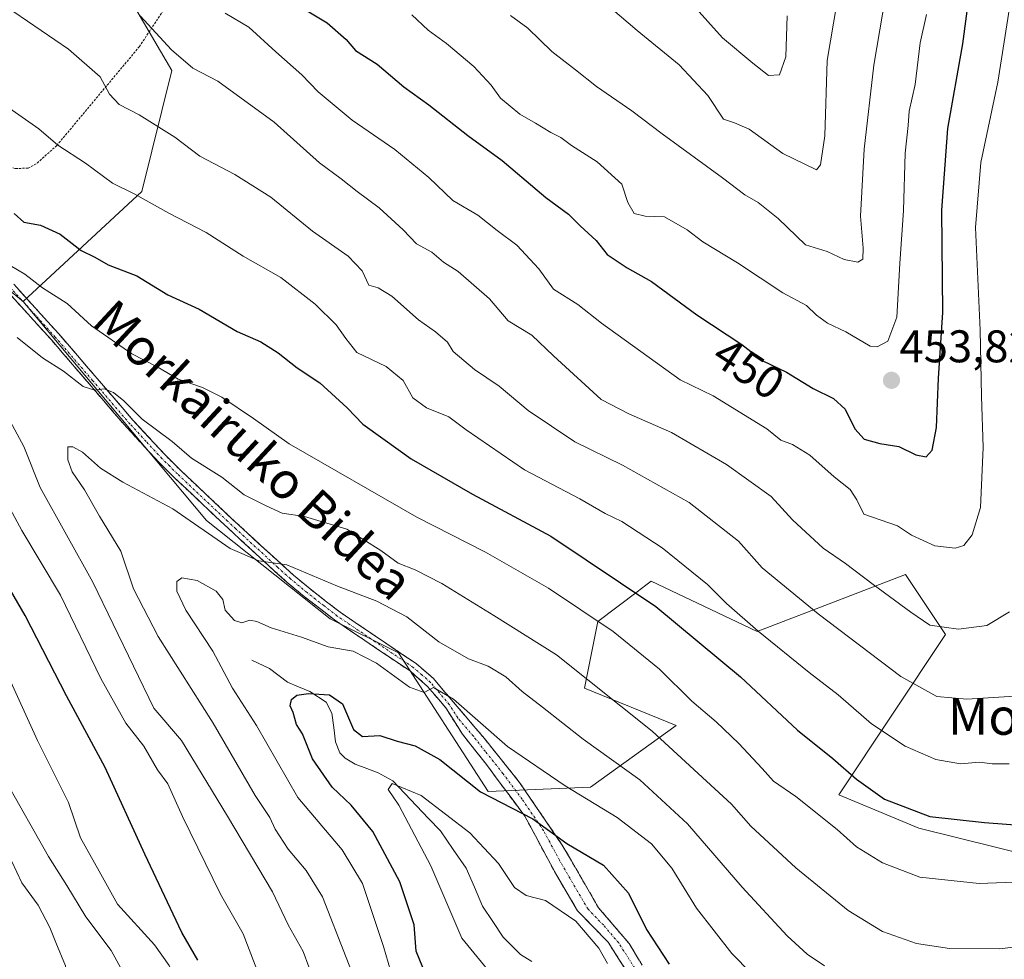
# Model space of a CAD drawing. Units: metres. Extents: x 620320 to 623751, y 4773448 to 4775822.
# Drawn here: x 623146 to 623362, y 4775418 to 4775623 of the extents above; entities that cross this region are included whole.
import ezdxf
from ezdxf.enums import TextEntityAlignment as Align

# ---------------------------------------------------------------- set-up
doc = ezdxf.new("R2010")
doc.units = ezdxf.units.M
doc.header["$MEASUREMENT"] = 0
for name, pattern in [('TRAZO_Y_PUNTO', [1, 0.5, -0.25, 0, -0.25]), ('TRAZOS', [0.75, 0.5, -0.25]), ('TRAZOSX2', [1.5, 1, -0.5])]:
    doc.linetypes.add(name, pattern=pattern)
for name, color, linetype, lineweight in [('Alambrada', 19, 'TRAZOS', 0), ('Arbolado forestal CxS', 92, 'Continuous', 0), ('Camino', 19, 'TRAZOSX2', 0), ('Camino Cxs', 19, 'Continuous', 0), ('Camino eje', 19, 'TRAZO_Y_PUNTO', 0), ('Carátula', 7, 'Continuous', 5), ('Corriente natural lineal', 142, 'Continuous', 13), ('Curva de nivel maestra', 36, 'Continuous', 30), ('Curva de nivel normal', 36, 'Continuous', 0), ('Pastizal CxS', 92, 'Continuous', 0), ('Prado CxS', 92, 'Continuous', 0), ('Punto de cota en terreno', 7, 'Continuous', 0), ('Rótulo de curva de nivel directora', 19, 'Continuous', 0), ('Rótulo de punto de cota en terreno', 19, 'Continuous', 0), ('Texto cartográfico', 19, 'Continuous', 0)]:
    doc.layers.add(name, color=color, linetype=linetype, lineweight=lineweight)
doc.styles.add('Arial', font='txt', dxfattribs={"height": 0.2})

# ---------------------------------------------------------------- blocks, each defined once
blk = doc.blocks.new('*U151')
at = {"layer": 'Pastizal CxS', "color": 92, "linetype": 'Continuous', "lineweight": 0}
blk.add_polyline3d([(623376.83, 4775437.87, 419.59), (623343.02, 4775446.27, 422.74), (623325.49, 4775453.57, 421.97), (623348.86, 4775488.63, 438.45), (623340.1, 4775501.78, 441.45), (623307.62, 4775489.28, 429.12), (623284.4, 4775500.29, 425.86), (623283.27, 4775499.45, 425.17), (623281.34, 4775498, 424.01), (623272.72, 4775491.53, 419.03), (623269.79, 4775476.92, 413.17), (623289.86, 4775468.72, 416.28), (623271.16, 4775455.22, 405.19), (623248.73, 4775454.29, 399.38), (623229.11, 4775484.61, 405.7), (623214.15, 4775492.09, 406.52), (623187.05, 4775513.58, 410.21), (623146.91, 4775561.51, 417.27), (623172.88, 4775585.59, 429.57), (623179.49, 4775612.05, 438.31), (623159.15, 4775646.88, 442.43)], dxfattribs=at)
blk = doc.blocks.new('*U186')
at = {"layer": 'Curva de nivel normal', "color": 36, "linetype": 'Continuous', "lineweight": 0}
blk.add_polyline3d([(623138.83, 4775629.11, 435), (623156.84, 4775616.76, 435), (623163.77, 4775610.69, 435), (623165.81, 4775606.89, 435), (623167.96, 4775604.65, 435), (623172.33, 4775602.35, 435), (623180.14, 4775597.47, 435), (623185.59, 4775593.34, 435), (623193.25, 4775589.34, 435), (623201.14, 4775584.36, 435), (623210.3, 4775576.92, 435), (623218.07, 4775571.48, 435), (623221.18, 4775568.26, 435), (623222.64, 4775565.09, 435), (623224.66, 4775564.52, 435), (623227.61, 4775562.67, 435), (623233.44, 4775557.5, 435), (623237.22, 4775554.9, 435), (623239.83, 4775552.64, 435), (623241.04, 4775550.61, 435), (623245.75, 4775546.61, 435), (623251.15, 4775543.01, 435), (623257.5, 4775537.69, 435), (623267.66, 4775530.85, 435), (623278.16, 4775525.68, 435), (623292.7, 4775517.56, 435), (623303.54, 4775509.07, 435), (623308.73, 4775503.26, 435), (623320.94, 4775493.16, 435), (623339.08, 4775479.44, 435), (623346.96, 4775475.08, 435), (623353.53, 4775474.49, 435), (623363.99, 4775475.19, 435)], dxfattribs=at)
blk = doc.blocks.new('*U189')
at = {"layer": 'Curva de nivel normal', "color": 36, "linetype": 'Continuous', "lineweight": 0}
blk.add_polyline3d([(623249.9, 4775413.76, 395), (623242.98, 4775422.16, 395), (623236.21, 4775438.02, 395), (623229.15, 4775451.33, 395), (623226.82, 4775454.72, 395), (623227.72, 4775456.06, 395), (623234.09, 4775453.43, 395), (623244.73, 4775445.27, 395), (623250.98, 4775438.53, 395), (623254.46, 4775433.26, 395), (623257.03, 4775431.54, 395), (623261.3, 4775430.47, 395), (623267.91, 4775425.9, 395), (623272.93, 4775420.04, 395), (623274.86, 4775416.67, 395)], dxfattribs=at)
blk = doc.blocks.new('*U191')
at = {"layer": 'Curva de nivel normal', "color": 36, "linetype": 'Continuous', "lineweight": 0}
for points in [[(623362.77, 4775460.34, 430), (623359.03, 4775460.37, 430), (623356.29, 4775460.73, 430), (623352.11, 4775460.38, 430), (623346.75, 4775461.28, 430), (623339.98, 4775464.18, 430), (623332.6, 4775469.09, 430), (623325.37, 4775475.45, 430), (623319, 4775480.36, 430), (623307.8, 4775489.38, 430), (623300.88, 4775495.41, 430), (623296.75, 4775499.61, 430), (623286.83, 4775507.65, 430), (623277.99, 4775513.38, 430), (623274.37, 4775515.15, 430), (623268.79, 4775518.31, 430), (623256.71, 4775524.72, 430), (623243.94, 4775533.47, 430), (623240.1, 4775536.26, 430), (623235.24, 4775538.28, 430), (623232.23, 4775540.44, 430), (623230.14, 4775544.23, 430), (623226.4, 4775547.29, 430), (623219.97, 4775550.37, 430), (623217.59, 4775553.42, 430), (623215.44, 4775556.43, 430), (623210.88, 4775560.93, 430), (623203.32, 4775566.79, 430), (623195.1, 4775571.46, 430), (623186.97, 4775576.63, 430), (623178.79, 4775580.84, 430), (623171.4, 4775585.01, 430), (623166.49, 4775587.45, 430), (623160.61, 4775591.82, 430), (623154.55, 4775595.76, 430), (623150.34, 4775599.28, 430), (623143.09, 4775604.42, 430)], [(623142.38, 4775482.34, 430), (623150.09, 4775465.44, 430), (623156.83, 4775451.88, 430), (623159.46, 4775444.18, 430), (623163.58, 4775436.88, 430), (623167.61, 4775429.67, 430), (623175.7, 4775420.77, 430), (623178.93, 4775416.19, 430), (623182.34, 4775407.63, 430), (623189, 4775392.69, 430), (623192.98, 4775381.73, 430), (623192.98, 4775376.88, 430), (623190.77, 4775375.36, 430), (623188.09, 4775375.08, 430), (623173.68, 4775376.09, 430), (623161.6, 4775377.66, 430), (623152.53, 4775378.29, 430), (623140.17, 4775379.34, 430)]]:
    blk.add_polyline3d(points, dxfattribs=at)
blk = doc.blocks.new('*U193')
at = {"layer": 'Curva de nivel normal', "color": 36, "linetype": 'Continuous', "lineweight": 0}
for points in [[(623213.18, 4775405.82, 415), (623208.22, 4775419.25, 415), (623204.98, 4775425.1, 415), (623201.5, 4775432.36, 415), (623191.67, 4775448.93, 415), (623181.59, 4775465.46, 415), (623175.51, 4775472.56, 415), (623162.22, 4775500.14, 415), (623150.66, 4775520.82, 415), (623147.07, 4775529.77, 415), (623143.67, 4775536.16, 415)], [(623145.62, 4775553.64, 415), (623151.18, 4775549.2, 415), (623155.75, 4775546.25, 415), (623160.05, 4775542.96, 415), (623162.66, 4775542.12, 415), (623164.7, 4775542.39, 415), (623166.7, 4775541.62, 415), (623168.94, 4775539.78, 415), (623172.99, 4775535.79, 415), (623179.53, 4775530.87, 415), (623183.76, 4775527.21, 415), (623190.4, 4775523.07, 415), (623195.32, 4775519.21, 415), (623200.15, 4775516.79, 415), (623203.64, 4775515.2, 415), (623208.54, 4775514.45, 415), (623217.77, 4775511.68, 415), (623225.26, 4775507.03, 415), (623229, 4775504.23, 415), (623232.76, 4775502.82, 415), (623238.56, 4775499.83, 415), (623249.98, 4775492.84, 415), (623263.65, 4775484.18, 415), (623284.64, 4775467.5, 415), (623302, 4775451.55, 415), (623306.21, 4775446.7, 415), (623316.07, 4775437.56, 415), (623327.54, 4775428.22, 415), (623335.05, 4775423.62, 415), (623342.45, 4775421, 415), (623349.72, 4775419.9, 415), (623360.7, 4775419.89, 415), (623372.9, 4775421.42, 415)]]:
    blk.add_polyline3d(points, dxfattribs=at)
blk = doc.blocks.new('*U210')
at = {"layer": 'Curva de nivel normal', "color": 36, "linetype": 'Continuous', "lineweight": 0}
blk.add_polyline3d([(623322.38, 4775416.16, 410), (623318.52, 4775418.72, 410), (623314.19, 4775422.73, 410), (623304.29, 4775433.36, 410), (623292.35, 4775447.23, 410), (623281.89, 4775456.84, 410), (623269.55, 4775465.76, 410), (623260.64, 4775472.76, 410), (623256.14, 4775476.18, 410), (623252.6, 4775479.4, 410), (623248.74, 4775481.73, 410), (623244.43, 4775483.31, 410), (623237.94, 4775487.04, 410), (623230.92, 4775492.52, 410), (623224.36, 4775495.96, 410), (623215.76, 4775499.2, 410), (623204.68, 4775503.87, 410), (623198.56, 4775504.76, 410), (623192.26, 4775507.45, 410), (623179.7, 4775516.13, 410), (623168.73, 4775521.98, 410), (623163.86, 4775525.02, 410), (623159.93, 4775528.55, 410), (623157.82, 4775529.7, 410), (623156.75, 4775529.73, 410), (623156.7, 4775526.89, 410), (623157.69, 4775524.23, 410), (623160.34, 4775520.3, 410), (623163.66, 4775514.57, 410), (623168.34, 4775506.86, 410), (623171.08, 4775498.62, 410), (623176.47, 4775488.21, 410), (623188.53, 4775469.26, 410), (623197.72, 4775453.39, 410), (623200.9, 4775448.6, 410), (623202.12, 4775446.07, 410), (623204.94, 4775441.66, 410), (623208.91, 4775437.02, 410), (623212.44, 4775431.24, 410), (623222.82, 4775404.68, 410)], dxfattribs=at)
blk = doc.blocks.new('*U212')
at = {"layer": 'Curva de nivel normal', "color": 36, "linetype": 'Continuous', "lineweight": 0}
blk.add_polyline3d([(623172.53, 4775624.05, 440), (623179.39, 4775616.58, 440), (623184.1, 4775612.62, 440), (623189.52, 4775609.72, 440), (623201.87, 4775600.74, 440), (623211.82, 4775591.9, 440), (623216.56, 4775588.39, 440), (623220.06, 4775585.58, 440), (623224.84, 4775582.03, 440), (623230.15, 4775577.24, 440), (623233.07, 4775574.18, 440), (623236.37, 4775572.3, 440), (623238.98, 4775570.14, 440), (623242.15, 4775568.12, 440), (623249.04, 4775562.1, 440), (623253.12, 4775557.26, 440), (623258.29, 4775554.16, 440), (623263.05, 4775549.62, 440), (623273.44, 4775540.06, 440), (623279.52, 4775536.97, 440), (623288.89, 4775532.83, 440), (623300.9, 4775525.89, 440), (623310.7, 4775518.83, 440), (623315.37, 4775513.75, 440), (623322.03, 4775507.57, 440), (623326.94, 4775504.19, 440), (623333, 4775499.57, 440), (623341.25, 4775493.57, 440), (623345.44, 4775490.66, 440), (623351.65, 4775489.82, 440), (623357.86, 4775490.61, 440), (623362.81, 4775493.61, 440)], dxfattribs=at)
blk = doc.blocks.new('*U227')
at = {"layer": 'Curva de nivel normal', "color": 36, "linetype": 'Continuous', "lineweight": 0}
blk.add_polyline3d([(623228.38, 4775411.62, 405), (623225.79, 4775420.4, 405), (623221.2, 4775434.17, 405), (623216.78, 4775441.51, 405), (623207.07, 4775452.98, 405), (623198.04, 4775468.75, 405), (623192.79, 4775476.9, 405), (623188.48, 4775484.99, 405), (623182.55, 4775493.99, 405), (623180.58, 4775498.16, 405), (623180.54, 4775500.28, 405), (623181.7, 4775501.02, 405), (623185, 4775500.5, 405), (623189.21, 4775498.13, 405), (623190.63, 4775496.34, 405), (623191.18, 4775493.98, 405), (623193.22, 4775491.73, 405), (623194.83, 4775491.24, 405), (623196.57, 4775491.77, 405), (623198.1, 4775491.53, 405), (623201.25, 4775490.11, 405), (623207.88, 4775488.08, 405), (623213.72, 4775485.92, 405), (623219.17, 4775485.03, 405), (623224.25, 4775482.35, 405), (623231.47, 4775477.12, 405), (623234.7, 4775475.98, 405), (623236.74, 4775477.02, 405), (623241.16, 4775474.5, 405), (623252.94, 4775464.13, 405), (623265.61, 4775455.55, 405), (623276.97, 4775448.63, 405), (623284.48, 4775442.81, 405), (623288.93, 4775437.49, 405), (623294.34, 4775428.77, 405), (623302.08, 4775418.81, 405), (623314.89, 4775405.77, 405)], dxfattribs=at)
blk = doc.blocks.new('*U233')
at = {"layer": 'Curva de nivel normal', "color": 36, "linetype": 'Continuous', "lineweight": 0}
for points in [[(623377.03, 4775434.95, 420), (623356.17, 4775434.14, 420), (623343.25, 4775435.55, 420), (623335.02, 4775438.66, 420), (623329.33, 4775442.19, 420), (623325.12, 4775445.96, 420), (623316.06, 4775453.17, 420), (623311.18, 4775456.54, 420), (623308.73, 4775459.33, 420), (623303.6, 4775464.82, 420), (623298.62, 4775469.55, 420), (623293.3, 4775474.09, 420), (623286.24, 4775481.07, 420), (623276.06, 4775489.33, 420), (623261.9, 4775498.76, 420), (623248.11, 4775506.64, 420), (623233.12, 4775514.32, 420), (623205.2, 4775530.4, 420), (623197.38, 4775535.9, 420), (623190.4, 4775540.6, 420), (623186.16, 4775542.69, 420), (623180.86, 4775544.5, 420), (623176.24, 4775547.2, 420), (623170.74, 4775550.04, 420), (623161.87, 4775556.22, 420), (623156.56, 4775561.06, 420), (623151.18, 4775564.54, 420), (623147.31, 4775567.5, 420), (623142.48, 4775570.34, 420)], [(623142.01, 4775520.11, 420), (623146.62, 4775511.4, 420), (623155.09, 4775497.26, 420), (623163.91, 4775479.03, 420), (623169.4, 4775469.26, 420), (623173.33, 4775464.19, 420), (623176.36, 4775459.07, 420), (623178.58, 4775456, 420), (623181.8, 4775448.84, 420), (623190.12, 4775431.83, 420), (623195.08, 4775423.16, 420), (623199, 4775412.86, 420)]]:
    blk.add_polyline3d(points, dxfattribs=at)
blk = doc.blocks.new('*U243')
at = {"layer": 'Curva de nivel normal', "color": 36, "linetype": 'Continuous', "lineweight": 0}
blk.add_polyline3d([(623191.18, 4775624.66, 445), (623196.36, 4775621.56, 445), (623202.28, 4775616.14, 445), (623207.92, 4775611.11, 445), (623211.5, 4775607.44, 445), (623218.98, 4775601.19, 445), (623228.29, 4775594.77, 445), (623235.71, 4775588.69, 445), (623240.97, 4775583.62, 445), (623246.44, 4775580.43, 445), (623250.72, 4775577.04, 445), (623255.02, 4775573.89, 445), (623259.81, 4775568.66, 445), (623263.04, 4775564.23, 445), (623268.37, 4775560.9, 445), (623273.56, 4775556.81, 445), (623290.74, 4775544.38, 445), (623297.96, 4775540.88, 445), (623309.7, 4775533.67, 445), (623312.77, 4775531.17, 445), (623315.32, 4775530.26, 445), (623319.14, 4775527.89, 445), (623324.47, 4775523.17, 445), (623327.98, 4775520.35, 445), (623329.42, 4775518.13, 445), (623330.99, 4775514.95, 445), (623338.35, 4775512.43, 445), (623341.36, 4775510.4, 445), (623346.51, 4775508.08, 445), (623350.95, 4775507.53, 445), (623352.84, 4775508.14, 445), (623354.7, 4775510.43, 445), (623356.48, 4775516.48, 445), (623357.1, 4775529.54, 445), (623356.73, 4775540.82, 445), (623356.42, 4775555.28, 445), (623355.43, 4775577.73, 445), (623356.59, 4775591.93, 445), (623360.32, 4775609.56, 445), (623363.65, 4775630.96, 445)], dxfattribs=at)
blk = doc.blocks.new('*U246')
at = {"layer": 'Curva de nivel maestra', "color": 36, "linetype": 'Continuous', "lineweight": 30}
blk.add_polyline3d([(623234.41, 4775415.81, 400), (623232.97, 4775419.32, 400), (623232.53, 4775425.15, 400), (623229.41, 4775434.54, 400), (623223.47, 4775445.51, 400), (623218.76, 4775451.32, 400), (623214.57, 4775455.27, 400), (623210.27, 4775461.46, 400), (623208.06, 4775466.92, 400), (623206.8, 4775468.99, 400), (623206.07, 4775471.59, 400), (623205.35, 4775473.07, 400), (623205.66, 4775474.46, 400), (623206.84, 4775475.41, 400), (623209.37, 4775475.71, 400), (623214.03, 4775475.48, 400), (623216.84, 4775473.51, 400), (623219.25, 4775467.85, 400), (623221.25, 4775466.34, 400), (623225.01, 4775466.54, 400), (623228.78, 4775465.29, 400), (623232.73, 4775464.26, 400), (623238.15, 4775461.32, 400), (623247.02, 4775454.19, 400), (623258.51, 4775448.32, 400), (623265.93, 4775442.91, 400), (623273.99, 4775438.17, 400), (623279.44, 4775432.02, 400), (623283.4, 4775424.11, 400), (623288.35, 4775416.54, 400)], dxfattribs=at)
blk = doc.blocks.new('*U254')
at = {"layer": 'Curva de nivel maestra', "color": 36, "linetype": 'Continuous', "lineweight": 30}
for points in [[(623185.2, 4775417.39, 425), (623181.69, 4775423.43, 425), (623173.55, 4775440.59, 425), (623164.87, 4775459.52, 425), (623156.4, 4775475.24, 425), (623147.41, 4775492.82, 425), (623138.45, 4775508.07, 425)], [(623144.96, 4775580.81, 425), (623147.06, 4775578.92, 425), (623150.72, 4775578.25, 425), (623155.07, 4775576.26, 425), (623159.67, 4775572.68, 425), (623162.6, 4775571.23, 425), (623165.56, 4775569.57, 425), (623171.79, 4775567.13, 425), (623178.57, 4775563, 425), (623185.43, 4775559.86, 425), (623193.78, 4775554.98, 425), (623198.93, 4775552.71, 425), (623202.78, 4775550.31, 425), (623206.91, 4775546.99, 425), (623211.86, 4775543.75, 425), (623217.84, 4775538.26, 425), (623221.29, 4775534.66, 425), (623225.67, 4775531.53, 425), (623231.9, 4775527.1, 425), (623245.29, 4775519.37, 425), (623262.45, 4775510.17, 425), (623285.4, 4775494.8, 425), (623303.97, 4775479.4, 425), (623316.47, 4775467.74, 425), (623324.2, 4775461.5, 425), (623329.32, 4775456.99, 425), (623335.51, 4775452.63, 425), (623345.38, 4775448.8, 425), (623357.37, 4775447.52, 425), (623366.03, 4775446.84, 425)]]:
    blk.add_polyline3d(points, dxfattribs=at)
blk = doc.blocks.new('5PATER')
at = {"layer": 'Carátula', "linetype": 'Continuous', "lineweight": 5}
h = blk.add_hatch(color=250, dxfattribs=at)
edge = h.paths.add_edge_path()
edge.add_ellipse((0, 0.01), major_axis=(-1.33, -1.34), ratio=0.999422, start_angle=0, end_angle=360)

msp = doc.modelspace()

# ---------------------------------------------------------------- linework, layer by layer
at = {"layer": 'Alambrada', "color": 19, "linetype": 'TRAZOS', "lineweight": 0}
msp.add_polyline3d([(623080.17, 4775624.14, 429.51), (623095.14, 4775617.69, 427.58), (623108.73, 4775609.39, 426.25), (623120.94, 4775602.62, 426.66), (623142.51, 4775591.22, 427.01), (623145.26, 4775590.64, 427.22), (623148.01, 4775590.7, 427.67), (623150.01, 4775591.83, 428.33), (623154.28, 4775595.65, 429.88), (623172.37, 4775617.3, 438.07), (623177.42, 4775624.92, 441.58)], dxfattribs=at)
at = {"layer": 'Arbolado forestal CxS', "color": 92, "linetype": 'Continuous', "lineweight": 0}
for points in [[(623146.91, 4775561.51, 417.27), (623120.71, 4775582.92, 418.94), (623109.66, 4775595.04, 421.48), (623096.43, 4775604.52, 422.46), (623083.32, 4775602.78, 426.13), (623072.7, 4775593.5, 431.23), (623063.64, 4775586.37, 435.01), (623053.71, 4775585.98, 437.95), (623044.46, 4775593.92, 438.22), (623035.22, 4775601.69, 437.78), (623024.11, 4775606.37, 437.98), (623021.81, 4775607.33, 438.11), (623007.66, 4775603.42, 439.74), (622992.46, 4775607.39, 437.92), (622983.03, 4775602.54, 435.37)], [(623120.71, 4775582.92, 418.94), (623146.91, 4775561.51, 417.27), (623187.05, 4775513.58, 410.21), (623214.15, 4775492.09, 406.52), (623229.11, 4775484.61, 405.7), (623248.73, 4775454.29, 399.38), (623271.16, 4775455.22, 405.19), (623289.86, 4775468.72, 416.28), (623269.79, 4775476.92, 413.17), (623272.72, 4775491.53, 419.03), (623281.34, 4775498, 424.01), (623283.27, 4775499.45, 425.17), (623284.4, 4775500.29, 425.86), (623307.62, 4775489.28, 429.12), (623340.1, 4775501.78, 441.45), (623348.86, 4775488.63, 438.45), (623325.49, 4775453.57, 421.97), (623343.02, 4775446.27, 422.74), (623376.83, 4775437.87, 419.59)], [(623146.91, 4775561.51, 417.27), (623187.05, 4775513.58, 410.21), (623214.15, 4775492.09, 406.52), (623229.11, 4775484.61, 405.7), (623248.73, 4775454.29, 399.38), (623271.16, 4775455.22, 405.19), (623289.86, 4775468.72, 416.28), (623269.79, 4775476.92, 413.17), (623272.72, 4775491.53, 419.03), (623281.34, 4775498, 424.01), (623283.27, 4775499.45, 425.17), (623284.4, 4775500.29, 425.86), (623307.62, 4775489.28, 429.12), (623340.1, 4775501.78, 441.45), (623348.86, 4775488.63, 438.45), (623325.49, 4775453.57, 421.97), (623343.02, 4775446.27, 422.74), (623376.83, 4775437.87, 419.59)]]:
    msp.add_polyline3d(points, dxfattribs=at)
at = {"layer": 'Camino', "color": 19, "linetype": 'TRAZOSX2', "lineweight": 0}
for points in [[(623144.87, 4775565.3), (623154.75, 4775554.43), (623171.04, 4775535.47), (623178.06, 4775527.9), (623181.44, 4775524.52), (623192.35, 4775514.24), (623196.02, 4775510.86), (623203.39, 4775504.09), (623206.12, 4775501.64), (623209.73, 4775498.62), (623213.36, 4775495.82), (623216.3, 4775493.53), (623232.97, 4775482.27), (623236.75, 4775479), (623241.04, 4775473.95), (623247.9, 4775465.89), (623255.59, 4775456.27), (623264.96, 4775442.56), (623272.89, 4775428.86), (623279.6, 4775421), (623288.73, 4775405.85)], [(623284.36, 4775406.63), (623274.99, 4775421.3), (623268.29, 4775428.21), (623263.72, 4775435.9), (623256.75, 4775448.89), (623248.34, 4775460.19), (623243.09, 4775466.85), (623239.45, 4775472.6), (623235.47, 4775477.29), (623231.69, 4775480.62), (623215.07, 4775491.84), (623212.08, 4775494.17), (623208.42, 4775496.99), (623204.75, 4775500.06), (623201.99, 4775502.54), (623194.61, 4775509.32), (623190.93, 4775512.72), (623179.99, 4775523.03), (623176.56, 4775526.45), (623169.61, 4775533.93), (623153.19, 4775553.05), (623143.35, 4775563.88)]]:
    msp.add_lwpolyline(points, dxfattribs=at)
at = {"layer": 'Camino Cxs', "color": 19, "linetype": 'Continuous', "lineweight": 0}
for points in [[(623144.87, 4775565.3, 418.92), (623148.16, 4775561.68, 418.26), (623151.46, 4775558.05, 417.32), (623154.75, 4775554.43, 416.94), (623158.01, 4775550.64, 416.47), (623161.27, 4775546.85, 415.7), (623164.52, 4775543.05, 415.12), (623167.78, 4775539.26, 414.72), (623171.04, 4775535.47, 414.27), (623173.38, 4775532.95, 414.4), (623175.72, 4775530.42, 414.06), (623178.06, 4775527.9, 413.49), (623181.44, 4775524.52, 413.03), (623185.08, 4775521.09, 412.71), (623188.71, 4775517.67, 411.95), (623192.35, 4775514.24, 411.75), (623196.02, 4775510.86, 411.38), (623198.48, 4775508.6, 410.67), (623200.93, 4775506.35, 410.14), (623203.39, 4775504.09, 409.84), (623206.12, 4775501.64, 409.33), (623209.73, 4775498.62, 408.63), (623213.36, 4775495.82, 408.38), (623216.3, 4775493.53, 407.7), (623219.63, 4775491.28, 407.26), (623222.97, 4775489.03, 406.84), (623226.3, 4775486.77, 406.32), (623229.64, 4775484.52, 406.14), (623232.97, 4775482.27, 406.03), (623236.75, 4775479, 405.42), (623238.9, 4775476.48, 405.34), (623241.04, 4775473.95, 404.49), (623243.33, 4775471.26, 404.42), (623245.61, 4775468.58, 404.49), (623247.9, 4775465.89, 403.8), (623250.46, 4775462.68, 403.36), (623253.03, 4775459.48, 402.93), (623255.59, 4775456.27, 402.77), (623257.93, 4775452.84, 402.11), (623260.28, 4775449.42, 400.93), (623262.62, 4775445.99, 400.32), (623264.96, 4775442.56, 399.79), (623266.94, 4775439.14, 398.55), (623268.93, 4775435.71, 397.79), (623270.91, 4775432.29, 396.86), (623272.89, 4775428.86, 396.68), (623275.13, 4775426.24, 396.59), (623277.36, 4775423.62, 396.5), (623279.6, 4775421, 397.28), (623281.88, 4775417.21, 397.47)], [(623279.68, 4775413.97, 395.94), (623277.33, 4775417.63, 395.46), (623274.99, 4775421.3, 395.41), (623271.64, 4775424.76, 395.84), (623268.29, 4775428.21, 396.17), (623266.01, 4775432.06, 396.84), (623263.72, 4775435.9, 397.49), (623261.4, 4775440.23, 398.27), (623259.07, 4775444.56, 399.02), (623256.75, 4775448.89, 399.78), (623253.95, 4775452.66, 400.93), (623251.14, 4775456.42, 401.25), (623248.34, 4775460.19, 401.86), (623245.72, 4775463.52, 401.98), (623243.09, 4775466.85, 403.05), (623241.27, 4775469.73, 403.33), (623239.45, 4775472.6, 404.03), (623237.46, 4775474.95, 404.65), (623235.47, 4775477.29, 404.91), (623233.58, 4775478.96, 405.31), (623231.69, 4775480.62, 405.52), (623228.37, 4775482.86, 405.67), (623225.04, 4775485.11, 405.83), (623221.72, 4775487.35, 406.26), (623218.39, 4775489.6, 407), (623215.07, 4775491.84, 407.45), (623212.08, 4775494.17, 408.14), (623208.42, 4775496.99, 408.56), (623204.75, 4775500.06, 409.09), (623201.99, 4775502.54, 409.5), (623199.53, 4775504.8, 409.75), (623197.07, 4775507.06, 410.23), (623194.61, 4775509.32, 410.77), (623192.77, 4775511.02, 411.01), (623190.93, 4775512.72, 411.13), (623188.2, 4775515.3, 411.33), (623185.46, 4775517.88, 411.73), (623182.73, 4775520.45, 412.18), (623179.99, 4775523.03, 412.34), (623176.56, 4775526.45, 412.75), (623174.24, 4775528.94, 413.29), (623171.93, 4775531.44, 413.61), (623169.61, 4775533.93, 413.82), (623166.87, 4775537.12, 414.21), (623164.14, 4775540.3, 414.59), (623161.4, 4775543.49, 415.3), (623158.66, 4775546.68, 415.69), (623155.93, 4775549.86, 416.11), (623153.19, 4775553.05, 416.59), (623149.91, 4775556.66, 416.94), (623146.63, 4775560.27, 417.68), (623143.35, 4775563.88, 418.54)]]:
    msp.add_polyline3d(points, dxfattribs=at)
at = {"layer": 'Camino eje', "color": 19, "linetype": 'TRAZO_Y_PUNTO', "lineweight": 0}
msp.add_lwpolyline([(623281.98, 4775413.82), (623277.3, 4775421.15), (623273.94, 4775425.08), (623270.59, 4775428.54), (623268.31, 4775432.38), (623264.34, 4775439.23), (623260.86, 4775445.73), (623256.17, 4775452.58), (623251.97, 4775458.23), (623248.12, 4775463.04), (623245.5, 4775466.37), (623242.07, 4775470.4), (623240.25, 4775473.28), (623236.11, 4775478.15), (623234.22, 4775479.81), (623232.33, 4775481.45), (623224, 4775487.08), (623215.69, 4775492.69), (623212.72, 4775495), (623209.08, 4775497.81), (623205.44, 4775500.85), (623202.69, 4775503.32), (623195.32, 4775510.09), (623193.48, 4775511.78), (623191.64, 4775513.48), (623180.72, 4775523.78), (623179.03, 4775525.47), (623177.31, 4775527.18), (623173.84, 4775530.92), (623170.33, 4775534.7), (623162.12, 4775544.26), (623153.97, 4775553.74), (623144.11, 4775564.59)], dxfattribs=at)
at = {"layer": 'Corriente natural lineal', "color": 142, "linetype": 'Continuous', "lineweight": 13}
msp.add_polyline3d([(623197, 4775483, 401.18), (623200.85, 4775481.2, 400.45), (623204.77, 4775478.2, 400.84), (623207.22, 4775477.19, 401.14), (623209.67, 4775476.18, 401.08), (623213.23, 4775473.87, 400.39), (623214.54, 4775471.42, 399.88), (623214.93, 4775468.29, 399.38), (623215.32, 4775465.16, 398.78), (623216.27, 4775462.77, 398.35), (623217.39, 4775461.61, 398.17), (623219.63, 4775460.29, 397.66), (623222.14, 4775459.34, 396.99), (623224.66, 4775458.39, 396.2), (623227.83, 4775456.61, 395.49), (623230.45, 4775453.87, 394.79), (623233.06, 4775451.14, 394.43), (623235.67, 4775448.4, 393.52), (623238.28, 4775445.66, 393.53), (623241.1, 4775441.58, 392.71), (623243.92, 4775437.5, 392.76), (623245.71, 4775433.34, 392.25), (623247.51, 4775429.19, 392.65), (623249.74, 4775425.82, 392.71), (623251.98, 4775422.44, 392.28), (623253.88, 4775420.53, 391.92), (623255.78, 4775418.63, 391.2), (623258.29, 4775417.07, 390.8)], dxfattribs=at)
at = {"layer": 'Curva de nivel maestra', "color": 36, "linetype": 'Continuous', "lineweight": 30}
msp.add_polyline3d([(623207.68, 4775626.04, 450), (623213.5, 4775622.51, 450), (623217.64, 4775618.89, 450), (623219.7, 4775616.48, 450), (623224.41, 4775613.45, 450), (623230.28, 4775608.51, 450), (623235.76, 4775604.54, 450), (623244.29, 4775597.83, 450), (623251.76, 4775592.36, 450), (623261.37, 4775584.29, 450), (623266.31, 4775580.66, 450), (623268.85, 4775578.07, 450), (623272.38, 4775574.91, 450), (623274.75, 4775571.83, 450), (623279.14, 4775568.88, 450), (623284.5, 4775565.91, 450), (623294.42, 4775558.61, 450), (623304.26, 4775552.12, 450), (623308.84, 4775548.51, 450), (623314, 4775546.09, 450), (623319.9, 4775542.52, 450), (623324.3, 4775540.32, 450), (623326.84, 4775537.99, 450), (623329.02, 4775533.67, 450), (623331.06, 4775531.41, 450), (623334.49, 4775530.42, 450), (623338.65, 4775529.8, 450), (623342.37, 4775527.98, 450), (623344.58, 4775527.52, 450), (623345.92, 4775529.01, 450), (623346.84, 4775533.94, 450), (623347.29, 4775544.76, 450), (623348.24, 4775559.1, 450), (623348.03, 4775581.54, 450), (623349.33, 4775599.39, 450), (623352.6, 4775617.89, 450), (623355.84, 4775642.23, 450)], dxfattribs=at)
at = {"layer": 'Curva de nivel normal', "color": 36, "linetype": 'Continuous', "lineweight": 0}
for points in [[(623329.67, 4775570.14, 460), (623330.77, 4775570.8, 460), (623330.8, 4775573.23, 460), (623330.24, 4775580.23, 460), (623331.06, 4775594.89, 460), (623333.17, 4775613.23, 460), (623336.35, 4775632.23, 460)], [(623273.46, 4775627.6, 465), (623281.34, 4775620.85, 465), (623290.56, 4775613.33, 465), (623296.79, 4775606.61, 465), (623300.26, 4775601.41, 465), (623302.65, 4775600.66, 465), (623305.83, 4775599.21, 465), (623313.21, 4775593.92, 465), (623320.61, 4775590.35, 465)], [(623291.06, 4775629.26, 470), (623300, 4775619.2, 470), (623306.69, 4775613.66, 470), (623310.06, 4775611.01, 470)], [(623320.61, 4775590.35, 465), (623321.47, 4775591.42, 465), (623322.42, 4775597.79, 465), (623322.92, 4775614.27, 465), (623325.04, 4775626.74, 465)], [(623231.98, 4775624.23, 455), (623235.58, 4775620.92, 455), (623239.58, 4775618.02, 455), (623245.61, 4775612.92, 455), (623249.4, 4775608.88, 455), (623251.4, 4775606.06, 455), (623255.64, 4775602.5, 455), (623259.12, 4775600.58, 455), (623262.42, 4775598.48, 455), (623264.6, 4775597.45, 455), (623266.96, 4775595.67, 455), (623272.6, 4775592.12, 455), (623277.99, 4775587.18, 455), (623279.33, 4775583.19, 455), (623280.71, 4775580.81, 455), (623283.08, 4775580.22, 455), (623287.31, 4775580.07, 455), (623292.28, 4775577.21, 455), (623295.75, 4775574.55, 455), (623303.33, 4775569.96, 455), (623313.26, 4775563.46, 455), (623318.44, 4775560.63, 455), (623320.62, 4775558.5, 455), (623323, 4775556.77, 455), (623327.03, 4775554.87, 455), (623332.33, 4775551.72, 455), (623333.85, 4775551.58, 455), (623336.2, 4775552.86, 455), (623338.21, 4775558.1, 455), (623338.85, 4775569.86, 455), (623339.62, 4775581.41, 455), (623340, 4775593.97, 455), (623340.67, 4775600.08, 455), (623340.91, 4775603.16, 455), (623342.17, 4775609.05, 455), (623343.32, 4775618.12, 455), (623344.67, 4775624.32, 455)], [(623253.58, 4775624.1, 460), (623257.42, 4775621.35, 460), (623262.64, 4775616.22, 460), (623267.87, 4775612.25, 460), (623272.47, 4775608.55, 460), (623280.15, 4775603.23, 460), (623286.78, 4775598.2, 460), (623300.04, 4775588.6, 460), (623304.88, 4775584.89, 460), (623307.83, 4775583.22, 460), (623312.19, 4775579.7, 460), (623318.22, 4775573.91, 460), (623322.94, 4775572.44, 460), (623326.66, 4775570.75, 460), (623329.67, 4775570.14, 460)], [(623310.06, 4775611.01, 470), (623312.49, 4775611.1, 470), (623313.85, 4775615.04, 470), (623314.2, 4775624.02, 470)], [(623163.28, 4775390.02, 435), (623174.12, 4775390.06, 435), (623177.3, 4775390.81, 435), (623178.38, 4775392.48, 435), (623178.37, 4775394.22, 435), (623178.18, 4775396.67, 435), (623176.36, 4775399.69, 435), (623175.25, 4775403.02, 435), (623166.22, 4775419.49, 435), (623160.63, 4775426.84, 435), (623156.5, 4775433.69, 435), (623152.46, 4775440.05, 435), (623139.88, 4775462.22, 435)], [(623151.11, 4775407.43, 440), (623154.38, 4775407.52, 440), (623155.98, 4775409.71, 440), (623156.19, 4775416.16, 440), (623154.06, 4775421.25, 440), (623152.81, 4775424.54, 440), (623150.23, 4775429.4, 440), (623146.68, 4775434.27, 440), (623144.48, 4775438.99, 440)]]:
    msp.add_polyline3d(points, dxfattribs=at)
at = {"layer": 'Pastizal CxS', "color": 92, "linetype": 'Continuous', "lineweight": 0}
for points in [[(623159.15, 4775646.88, 442.43), (623179.49, 4775612.05, 438.31), (623172.88, 4775585.59, 429.57), (623146.91, 4775561.51, 417.27)], [(623146.91, 4775561.51, 417.27), (623187.05, 4775513.58, 410.21), (623214.15, 4775492.09, 406.52), (623229.11, 4775484.61, 405.7), (623248.73, 4775454.29, 399.38), (623271.16, 4775455.22, 405.19), (623289.86, 4775468.72, 416.28), (623269.79, 4775476.92, 413.17), (623272.72, 4775491.53, 419.03), (623281.34, 4775498, 424.01), (623283.27, 4775499.45, 425.17), (623284.4, 4775500.29, 425.86), (623307.62, 4775489.28, 429.12), (623340.1, 4775501.78, 441.45), (623348.86, 4775488.63, 438.45), (623325.49, 4775453.57, 421.97), (623343.02, 4775446.27, 422.74), (623376.83, 4775437.87, 419.59)]]:
    msp.add_polyline3d(points, dxfattribs=at)
at = {"layer": 'Prado CxS', "color": 92, "linetype": 'Continuous', "lineweight": 0}
for points in [[(623159.15, 4775646.88, 442.43), (623179.49, 4775612.05, 438.31), (623172.88, 4775585.59, 429.57), (623146.91, 4775561.51, 417.27), (623120.71, 4775582.92, 418.94), (623109.66, 4775595.04, 421.48), (623096.43, 4775604.52, 422.46), (623083.32, 4775602.78, 426.13), (623072.7, 4775593.5, 431.23), (623063.64, 4775586.37, 435.01), (623053.71, 4775585.98, 437.95), (623044.46, 4775593.92, 438.22), (623035.22, 4775601.69, 437.78), (623024.11, 4775606.37, 437.98), (623021.81, 4775607.33, 438.11), (623007.66, 4775603.42, 439.74), (622992.46, 4775607.39, 437.92), (622983.03, 4775602.54, 435.37), (622954.11, 4775619.3, 427.28), (622948.16, 4775638.48, 427.45)], [(623159.15, 4775646.88, 442.43), (623179.49, 4775612.05, 438.31), (623172.88, 4775585.59, 429.57), (623146.91, 4775561.51, 417.27)], [(623146.91, 4775561.51, 417.27), (623120.71, 4775582.92, 418.94), (623109.66, 4775595.04, 421.48), (623096.43, 4775604.52, 422.46), (623083.32, 4775602.78, 426.13), (623072.7, 4775593.5, 431.23), (623063.64, 4775586.37, 435.01), (623053.71, 4775585.98, 437.95), (623044.46, 4775593.92, 438.22), (623035.22, 4775601.69, 437.78), (623024.11, 4775606.37, 437.98), (623021.81, 4775607.33, 438.11), (623007.66, 4775603.42, 439.74), (622992.46, 4775607.39, 437.92), (622983.03, 4775602.54, 435.37)]]:
    msp.add_polyline3d(points, dxfattribs=at)

# ---------------------------------------------------------------- block references
at = {"layer": 'Curva de nivel maestra', "color": 36, "linetype": 'Continuous', "lineweight": 30}
for name in ['*U246', '*U254']:
    msp.add_blockref(name, (0, 0), dxfattribs=at)
at = {"layer": 'Curva de nivel normal', "color": 36, "linetype": 'Continuous', "lineweight": 0}
for name in ['*U193', '*U227', '*U189', '*U210', '*U233', '*U191', '*U186', '*U212', '*U243']:
    msp.add_blockref(name, (0, 0), dxfattribs=at)
at = {"layer": 'Pastizal CxS', "color": 92, "linetype": 'Continuous', "lineweight": 0}
msp.add_blockref('*U151', (0, 0), dxfattribs=at)
at = {"layer": 'Punto de cota en terreno', "linetype": 'Continuous', "lineweight": 0}
msp.add_blockref('5PATER', (623337.01, 4775544.27, 453.82), dxfattribs=at)

# ---------------------------------------------------------------- texts
at = {"layer": 'Rótulo de curva de nivel directora', "color": 19, "linetype": 'Continuous', "lineweight": 0, "style": 'Arial'}
msp.add_text('450', height=7, rotation=-33.407, dxfattribs=at).set_placement((623305.77, 4775546.9), align=Align.MIDDLE_CENTER)
at = {"layer": 'Rótulo de punto de cota en terreno', "color": 19, "linetype": 'Continuous', "lineweight": 0, "style": 'Arial'}
msp.add_text('453,82', height=7, dxfattribs=at).set_placement((623338.77, 4775546.03), align=Align.BOTTOM_LEFT)
at = {"layer": 'Texto cartográfico', "color": 19, "linetype": 'Continuous', "lineweight": 0, "style": 'Arial'}
msp.add_text('Morkairuko Bidea', height=8, rotation=-42.8564, dxfattribs=at).set_placement((623197.35, 4775529.07), align=Align.MIDDLE_CENTER)
msp.add_text('Morkairu', height=8, dxfattribs=at).set_placement((623372.23, 4775470.71), align=Align.MIDDLE_CENTER)

doc.saveas('drawing.dxf')
